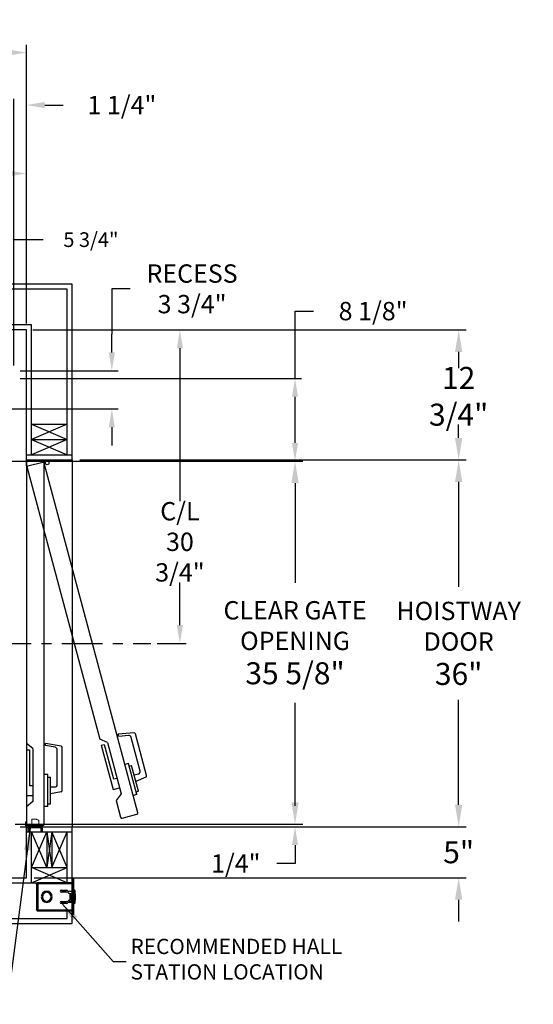
# Model space of a CAD drawing. Extents: x -239 to 414, y -91 to 242.
# Drawn here: x 61 to 111, y -9 to 87 of the extents above; entities that cross this region are included whole.
import ezdxf

# ---------------------------------------------------------------- set-up
doc = ezdxf.new("R2010")
doc.units = 0
doc.header["$LTSCALE"] = 10
doc.header["$MEASUREMENT"] = 0
doc.header["$PDMODE"] = 98
doc.linetypes.add('SCENTER', pattern=[0.7, 0.4, -0.1, 0.1, -0.1])
doc.layers.get('DEFPOINTS').update_dxf_attribs({"linetype": 'CONTINUOUS'})
for name, color, linetype in [('CEN', 2, 'SCENTER'), ('DIM', 1, 'CONTINUOUS'), ('DOOR', 2, 'CONTINUOUS'), ('DOOR CODE_NEW', 7, 'CONTINUOUS'), ('HW', 130, 'CONTINUOUS'), ('INTERLOCK - LRCE', 7, 'CONTINUOUS')]:
    doc.layers.add(name, color=color, linetype=linetype)
doc.styles.add('ROMANT', font='romant')
doc.styles.get("Standard").update_dxf_attribs({"font": 'SIMPLEX.shx', "width": 0.85})
doc.dimstyles.get("Standard").update_dxf_attribs({"dimscale": 16, "dimtxt": 0.09375, "dimasz": 0.09375, "dimexe": 0.0625, "dimexo": 0.0625, "dimgap": 0.0625, "dimtad": 0, "dimtih": 1, "dimtoh": 1, "dimdec": 4, "dimzin": 4, "dimdsep": 46, "dimtxsty": 'STANDARD', "dimcen": 0.0625, "dimadec": 0, "dimazin": 0, "dimtfac": 1, "dimtdec": 4, "dimtofl": 0, "dimtmove": 0, "dimatfit": 3, "dimfxl": 1, "dimtolj": 1, "dimtzin": 0, "dimarcsym": 0})

# ---------------------------------------------------------------- blocks, each defined once
blk = doc.blocks.new('*D83')
at = {"layer": 'DEFPOINTS', "color": 0, "transparency": 16777216}
for p in [(31.75, 72.106), (31.75, 61.97), (61.25, 56.75)]:
    blk.add_point(p, dxfattribs=at)
at = {"layer": 'DIM', "color": 0, "lineweight": -2, "transparency": 16777216}
for p, q in [((31.75, 62.72), (31.75, 72.856)), ((61.25, 57.5), (61.25, 72.856)), ((33.906, 72.106), (40.617, 72.106)), ((59.094, 72.106), (55.282, 72.106))]:
    blk.add_line(p, q, dxfattribs=at)
at = {"layer": 'DIM', "color": 0, "transparency": 16777216}
for points in [[(33.906, 72.465), (33.906, 71.746), (31.75, 72.106)], [(59.094, 72.465), (59.094, 71.746), (61.25, 72.106)]]:
    blk.add_solid(points, dxfattribs=at)
at = {"layer": 'DIM', "color": 0, "transparency": 16777216, "insert": (47.95, 72.106), "char_height": 2.16, "attachment_point": 5}
blk.add_mtext('\\A1;29 1/2"\\PC/L RAIL', dxfattribs=at)
blk = doc.blocks.new('*D84')
at = {"layer": 'DEFPOINTS', "color": 0, "transparency": 16777216}
for p in [(0.5, 83.979), (0.5, 56.75), (61.25, 56.75)]:
    blk.add_point(p, dxfattribs=at)
at = {"layer": 'DIM', "color": 0, "lineweight": -2, "transparency": 16777216}
for p, q in [((0.5, 57.5), (0.5, 84.729)), ((61.25, 57.5), (61.25, 84.729)), ((2.656, 83.979), (35.372, 83.979)), ((59.094, 83.979), (48.9, 83.979))]:
    blk.add_line(p, q, dxfattribs=at)
at = {"layer": 'DIM', "color": 0, "transparency": 16777216}
for points in [[(2.656, 84.338), (2.656, 83.62), (0.5, 83.979)], [(59.094, 84.338), (59.094, 83.62), (61.25, 83.979)]]:
    blk.add_solid(points, dxfattribs=at)
at = {"layer": 'DIM', "color": 0, "transparency": 16777216, "insert": (42.136, 83.979), "char_height": 2.16, "attachment_point": 5}
blk.add_mtext('\\A1;60 3/4"', dxfattribs=at)
blk = doc.blocks.new('*D86')
at = {"layer": 'DEFPOINTS', "color": 0, "transparency": 16777216}
for p in [(59.531, 8.25), (60, 8), (87.623, 8)]:
    blk.add_point(p, dxfattribs=at)
at = {"layer": 'DIM', "color": 0, "lineweight": -2, "transparency": 16777216}
for p, q in [((87.623, 10.047), (87.623, 11.844)), ((60.156, 8.25), (88.248, 8.25)), ((60.625, 8), (88.248, 8)), ((87.623, 6.203), (87.623, 4.406)), ((87.623, 4.406), (85.826, 4.406))]:
    blk.add_line(p, q, dxfattribs=at)
at = {"layer": 'DIM', "color": 0, "transparency": 16777216}
for points in [[(87.323, 10.047), (87.922, 10.047), (87.623, 8.25)], [(87.323, 6.203), (87.922, 6.203), (87.623, 8)]]:
    blk.add_solid(points, dxfattribs=at)
at = {"layer": 'DIM', "color": 0, "transparency": 16777216, "insert": (81.803, 4.406), "char_height": 1.8, "attachment_point": 5, "style": 'ROMANT'}
blk.add_mtext('\\A1;1/4"', dxfattribs=at)
blk = doc.blocks.new('*D87')
at = {"layer": 'DEFPOINTS', "color": 0, "transparency": 16777216}
for p in [(65.75, 8), (103.689, 8), (61.25, 3)]:
    blk.add_point(p, dxfattribs=at)
at = {"layer": 'DIM', "color": 0, "lineweight": -2, "transparency": 16777216}
for p, q in [((103.689, 10.156), (103.689, 12.313)), ((66.5, 8), (104.439, 8)), ((62, 3), (104.439, 3)), ((103.689, 0.844), (103.689, -1.312))]:
    blk.add_line(p, q, dxfattribs=at)
at = {"layer": 'DIM', "color": 0, "transparency": 16777216}
for points in [[(103.33, 10.156), (104.049, 10.156), (103.689, 8)], [(103.33, 0.844), (104.049, 0.844), (103.689, 3)]]:
    blk.add_solid(points, dxfattribs=at)
at = {"layer": 'DIM', "color": 0, "transparency": 16777216, "insert": (103.689, 5.5), "char_height": 2.16, "attachment_point": 5}
blk.add_mtext('\\A1;5"', dxfattribs=at)
blk = doc.blocks.new('*D88')
at = {"layer": 'DEFPOINTS', "color": 0, "transparency": 16777216}
for p in [(60, 52), (87.623, 52), (59.062, 43.875)]:
    blk.add_point(p, dxfattribs=at)
at = {"layer": 'DIM', "color": 0, "lineweight": -2, "transparency": 16777216}
for p, q in [((87.623, 52), (87.623, 58.603)), ((87.623, 58.603), (89.42, 58.603)), ((60.625, 52), (88.248, 52)), ((87.623, 45.672), (87.623, 50.203)), ((59.688, 43.875), (88.248, 43.875))]:
    blk.add_line(p, q, dxfattribs=at)
at = {"layer": 'DIM', "color": 0, "transparency": 16777216}
for points in [[(87.323, 50.203), (87.922, 50.203), (87.623, 52)], [(87.323, 45.672), (87.922, 45.672), (87.623, 43.875)]]:
    blk.add_solid(points, dxfattribs=at)
at = {"layer": 'DIM', "color": 0, "transparency": 16777216, "insert": (95.286, 58.603), "char_height": 1.8, "attachment_point": 5, "style": 'ROMANT'}
blk.add_mtext('\\A1;8 1/8"', dxfattribs=at)
blk = doc.blocks.new('*D89')
at = {"layer": 'DEFPOINTS', "color": 0, "transparency": 16777216}
for p in [(60, 52.75), (54.25, 49), (69.635, 49)]:
    blk.add_point(p, dxfattribs=at)
at = {"layer": 'DIM', "color": 0, "lineweight": -2, "transparency": 16777216}
for p, q in [((71.432, 60.788), (69.635, 60.788)), ((69.635, 60.788), (69.635, 56.344)), ((69.635, 54.547), (69.635, 56.344)), ((60.625, 52.75), (70.26, 52.75)), ((54.875, 49), (70.26, 49)), ((69.635, 47.203), (69.635, 45.406))]:
    blk.add_line(p, q, dxfattribs=at)
at = {"layer": 'DIM', "color": 0, "transparency": 16777216}
for points in [[(69.335, 54.547), (69.934, 54.547), (69.635, 52.75)], [(69.335, 47.203), (69.934, 47.203), (69.635, 49)]]:
    blk.add_solid(points, dxfattribs=at)
at = {"layer": 'DIM', "color": 0, "transparency": 16777216, "insert": (77.512, 60.788), "char_height": 1.8, "attachment_point": 5, "style": 'ROMANT'}
blk.add_mtext('\\A1;RECESS\\P3 3/4"', dxfattribs=at)
blk = doc.blocks.new('*D90')
at = {"layer": 'DEFPOINTS', "color": 0, "transparency": 16777216}
for p in [(61.25, 56.75), (103.689, 56.75), (65.75, 44)]:
    blk.add_point(p, dxfattribs=at)
at = {"layer": 'DIM', "color": 0, "lineweight": -2, "transparency": 16777216}
for p, q in [((62, 56.75), (104.439, 56.75)), ((103.689, 54.594), (103.689, 53.013)), ((103.689, 46.156), (103.689, 47.471)), ((66.5, 44), (104.439, 44))]:
    blk.add_line(p, q, dxfattribs=at)
at = {"layer": 'DIM', "color": 0, "transparency": 16777216}
for points in [[(103.33, 54.594), (104.049, 54.594), (103.689, 56.75)], [(103.33, 46.156), (104.049, 46.156), (103.689, 44)]]:
    blk.add_solid(points, dxfattribs=at)
at = {"layer": 'DIM', "color": 0, "transparency": 16777216, "insert": (103.689, 50.242), "char_height": 2.16, "attachment_point": 5}
blk.add_mtext('\\A1;12 3/4"', dxfattribs=at)
blk = doc.blocks.new('*D91')
at = {"layer": 'DEFPOINTS', "color": 0, "transparency": 16777216}
for p in [(54.25, 65.615), (54.25, 52.75), (60, 52.75)]:
    blk.add_point(p, dxfattribs=at)
at = {"layer": 'DIM', "color": 0, "lineweight": -2, "transparency": 16777216}
for p, q in [((54.25, 53.25), (54.25, 66.115)), ((60, 53.25), (60, 66.115)), ((55.687, 65.615), (58.562, 65.615)), ((60, 65.615), (62.887, 65.615))]:
    blk.add_line(p, q, dxfattribs=at)
at = {"layer": 'DIM', "color": 0, "transparency": 16777216}
for points in [[(55.687, 65.855), (55.687, 65.376), (54.25, 65.615)], [(58.562, 65.855), (58.562, 65.376), (60, 65.615)]]:
    blk.add_solid(points, dxfattribs=at)
at = {"layer": 'DIM', "color": 0, "transparency": 16777216, "insert": (67.58, 65.615), "char_height": 1.44, "attachment_point": 5, "style": 'ROMANT'}
blk.add_mtext('\\A1;5 3/4"', dxfattribs=at)
blk = doc.blocks.new('*D92')
at = {"layer": 'DEFPOINTS', "color": 0, "transparency": 16777216}
for p in [(61.25, 78.824), (61.25, 56.75), (60, 52.75)]:
    blk.add_point(p, dxfattribs=at)
at = {"layer": 'DIM', "color": 0, "lineweight": -2, "transparency": 16777216}
for p, q in [((60, 53.375), (60, 79.449)), ((61.25, 57.375), (61.25, 79.449)), ((58.203, 78.824), (56.406, 78.824)), ((63.047, 78.824), (64.844, 78.824))]:
    blk.add_line(p, q, dxfattribs=at)
at = {"layer": 'DIM', "color": 0, "transparency": 16777216}
for points in [[(58.203, 79.123), (58.203, 78.524), (60, 78.824)], [(63.047, 79.123), (63.047, 78.524), (61.25, 78.824)]]:
    blk.add_solid(points, dxfattribs=at)
at = {"layer": 'DIM', "color": 0, "transparency": 16777216, "insert": (70.624, 78.824), "char_height": 1.8, "attachment_point": 5, "style": 'ROMANT'}
blk.add_mtext('\\A1;1 1/4"', dxfattribs=at)
blk = doc.blocks.new('*D101')
at = {"layer": 'DEFPOINTS', "color": 0, "transparency": 16777216}
for p in [(61.25, 56.75), (73.45, 26), (76.319, 26)]:
    blk.add_point(p, dxfattribs=at)
at = {"layer": 'DIM', "color": 0, "lineweight": -2, "transparency": 16777216}
for p, q in [((61.875, 56.75), (76.944, 56.75)), ((76.319, 54.953), (76.319, 39.945)), ((76.319, 27.797), (76.319, 31.984)), ((74.075, 26), (76.944, 26))]:
    blk.add_line(p, q, dxfattribs=at)
at = {"layer": 'DIM', "color": 0, "transparency": 16777216}
for points in [[(76.019, 54.953), (76.618, 54.953), (76.319, 56.75)], [(76.019, 27.797), (76.618, 27.797), (76.319, 26)]]:
    blk.add_solid(points, dxfattribs=at)
at = {"layer": 'DIM', "color": 0, "transparency": 16777216, "insert": (76.319, 35.965), "char_height": 1.8, "attachment_point": 5}
blk.add_mtext('\\A1;C/L\\P30 3/4"', dxfattribs=at)
blk = doc.blocks.new('*D104')
at = {"layer": 'DEFPOINTS', "color": 0, "transparency": 16777216}
for p in [(65.75, 44), (103.689, 44), (65.75, 8)]:
    blk.add_point(p, dxfattribs=at)
at = {"layer": 'DIM', "color": 0, "lineweight": -2, "transparency": 16777216}
for p, q in [((66.5, 44), (104.439, 44)), ((103.689, 41.844), (103.689, 31.531)), ((103.689, 10.156), (103.689, 20.469)), ((66.5, 8), (104.439, 8))]:
    blk.add_line(p, q, dxfattribs=at)
at = {"layer": 'DIM', "color": 0, "transparency": 16777216}
for points in [[(103.33, 41.844), (104.049, 41.844), (103.689, 44)], [(103.33, 10.156), (104.049, 10.156), (103.689, 8)]]:
    blk.add_solid(points, dxfattribs=at)
at = {"layer": 'DIM', "color": 0, "transparency": 16777216, "insert": (103.689, 26), "char_height": 2.16, "attachment_point": 5}
blk.add_mtext('\\A1;{\\Fromanc|c0;\\H0.83333x;HOISTWAY\\PDOOR\\P}36"', dxfattribs=at)
blk = doc.blocks.new('*D105')
at = {"layer": 'DEFPOINTS', "color": 0, "transparency": 16777216}
for p in [(59.062, 43.875), (87.623, 43.875), (59.531, 8.25)]:
    blk.add_point(p, dxfattribs=at)
at = {"layer": 'DIM', "color": 0, "lineweight": -2, "transparency": 16777216}
for p, q in [((59.812, 43.875), (88.373, 43.875)), ((87.623, 41.719), (87.623, 31.953)), ((87.623, 10.406), (87.623, 20.172)), ((60.281, 8.25), (88.373, 8.25))]:
    blk.add_line(p, q, dxfattribs=at)
at = {"layer": 'DIM', "color": 0, "transparency": 16777216}
for points in [[(87.263, 41.719), (87.982, 41.719), (87.623, 43.875)], [(87.263, 10.406), (87.982, 10.406), (87.623, 8.25)]]:
    blk.add_solid(points, dxfattribs=at)
at = {"layer": 'DIM', "color": 0, "transparency": 16777216, "insert": (87.623, 26.063), "char_height": 2.16, "attachment_point": 5}
blk.add_mtext('\\A1;{\\Fromanc|c0;\\H0.83333x;CLEAR GATE\\POPENING}\\P35 5/8"', dxfattribs=at)

msp = doc.modelspace()

# ---------------------------------------------------------------- linework, layer by layer
at = {"layer": 'CEN'}
msp.add_line((57.72466, 26), (73.44966, 26), dxfattribs=at)
at = {"layer": 'DOOR', "color": 2}
for p, q in [((61.25, 44.5), (65.75, 44.5)), ((61.25, 44), (65.75, 44)), ((61.25, 44), (65.75, 44)), ((61.25, 8), (65.75, 8)), ((61.25, 8), (65.75, 8)), ((61.25, 7.5), (65.75, 7.5))]:
    msp.add_line(p, q, dxfattribs=at)
at = {"layer": 'DOOR CODE_NEW', "color": 2}
for p, q in [((61.25, 44), (65.75, 44)), ((61.25, 44), (65.75, 44)), ((61.25, 44), (61.25, 8)), ((61.25, 44), (63.28515, 44)), ((61.25, 43.4), (61.25, 44)), ((61.25, 43.75), (61.25, 16.185)), ((62.875, 43.875), (61.375, 43.875)), ((62.84527, 43.76225), (61.39638, 43.37402)), ((72.18644, 9.3835), (62.99836, 43.67386)), ((63, 8.25), (63, 43.75)), ((65.75, 44), (65.75, 8)), ((61.30799, 43.22093), (68.44234, 16.59518)), ((69.19511, 16.25855), (68.44234, 16.59518)), ((71.81284, 17.21741), (70.25331, 17.08097)), ((70.30929, 16.87205), (70.25331, 17.08097)), ((71.25855, 16.9551), (70.30929, 16.87205)), ((72.40636, 13.46965), (71.52182, 16.77076)), ((73.04217, 13.02861), (71.94448, 17.12524)), ((61.89, 15.665), (61.25, 16.185)), ((61.25, 15.565), (61.55, 15.565)), ((61.25, 15.565), (61.25, 11.065)), ((61.55, 15.565), (61.55, 12.065)), ((61.89, 15.665), (61.89, 10.465)), ((63.125, 15.96923), (63.125, 16.18552)), ((64.66671, 15.91367), (63.125, 16.18552)), ((64.06341, 15.80377), (63.125, 15.96923)), ((64.27, 12.14), (64.27, 15.55756)), ((64.77, 11.54943), (64.77, 15.79057)), ((68.6028, 15.99631), (68.89258, 16.07396)), ((68.6028, 15.99631), (69.76749, 11.64964)), ((68.89258, 16.07396), (69.79845, 12.69321)), ((69.19511, 16.25855), (70.54097, 11.23573)), ((71.25888, 14.19746), (70.92081, 14.10687)), ((72.07416, 11.15479), (71.25888, 14.19746)), ((71.33006, 13.93183), (71.5812, 13.99912)), ((72.25413, 11.48772), (71.5812, 13.99912)), ((63.35, 13.14), (63, 13.14)), ((63.35, 9.99), (63.35, 13.14)), ((63.35, 12.865), (63.61, 12.865)), ((63.61, 10.265), (63.61, 12.865)), ((69.79845, 12.69321), (70.12686, 12.78121)), ((72.22958, 13.16346), (71.83355, 13.05734)), ((72.97426, 12.88297), (72.00178, 12.42949)), ((61.55, 12.065), (61.89, 12.065)), ((64.02, 11.89), (63.61, 11.89)), ((69.76749, 11.64964), (70.38568, 11.81529)), ((61.25, 11.065), (61.89, 11.065)), ((64.66671, 11.42633), (63.61, 11.24)), ((70.54097, 11.23573), (70.05737, 10.56781)), ((72.07416, 11.15479), (71.73609, 11.06421)), ((72.00299, 11.42042), (72.25413, 11.48772)), ((61.89, 10.465), (61.25, 9.945)), ((63.35, 9.99), (63, 9.99)), ((63.35, 10.265), (63.61, 10.265)), ((70.05737, 10.56781), (70.49607, 8.93056)), ((70.64916, 8.84217), (72.09805, 9.2304)), ((61.25, 8), (65.75, 8)), ((61.25, 8), (65.75, 8)), ((61.375, 8.125), (62.875, 8.125))]:
    msp.add_line(p, q, dxfattribs=at)
msp.add_circle((63.28834, 43.7057), 0.182, dxfattribs=at)
msp.add_circle((63.28834, 43.7057), 0.182, dxfattribs=at)
for centre, radius, start, end in [((61.375, 43.75), 0.125, 90, 180), ((62.87762, 43.64151), 0.125, 15, 105), ((62.875, 43.75), 0.125, 0, 90), ((61.42873, 43.25328), 0.125, 105, 195), ((71.28034, 16.70605), 0.25, 15, 95), ((71.82374, 17.09289), 0.125, 15, 95), ((64.02, 15.55756), 0.25, 0, 80), ((64.645, 15.79057), 0.125, 0, 80), ((72.16487, 13.40494), 0.25, 285, 15), ((72.92143, 12.99625), 0.125, 295, 15), ((64.02, 12.14), 0.25, 270, 0), ((64.645, 11.54943), 0.125, 280, 0), ((70.61681, 8.96291), 0.125, 195, 285), ((72.06569, 9.35114), 0.125, 285, 15), ((61.375, 8.25), 0.125, 180, 270), ((62.875, 8.25), 0.125, 270, 0)]:
    msp.add_arc(centre, radius, start, end, dxfattribs=at)
at = {"layer": 'HW'}
for p, q in [((65.75, 61.25), (-4, 61.25)), ((65.75, 44), (65.75, 61.25)), ((65.25, 60.75), (-3.5, 60.75)), ((65.25, 44.5), (65.25, 60.75)), ((61.75, 57.25), (0, 57.25)), ((61.75, 44.5), (61.75, 57.25)), ((61.25, 56.75), (0.5, 56.75)), ((61.25, 44), (61.25, 56.75)), ((65.25, 47.5), (61.75, 46)), ((61.75, 47.5), (65.25, 46)), ((61.75, 47.5), (65.25, 47.5)), ((61.75, 46), (65.25, 44.5)), ((65.25, 46), (61.75, 44.5)), ((61.75, 46), (65.25, 46)), ((61.25, 3), (61.25, 8)), ((65.75, -1.5), (65.75, 8)), ((61.75, 2.5), (61.75, 7.5)), ((0.5, 3), (61.25, 3)), ((0, 2.5), (61.75, 2.5)), ((-4, -1.5), (65.75, -1.5)), ((-3.5, -1), (65.25, -1))]:
    msp.add_line(p, q, dxfattribs=at)
at = {"layer": 'INTERLOCK - LRCE', "color": 7, "linetype": 'Continuous', "lineweight": 15}
for p, q in [((61.77067, 8.74867), (61.77067, 8)), ((61.77067, 8.74867), (62.22343, 8.74867)), ((61.1719, 8.5), (61.25, 8.5)), ((61.1719, 8.09), (61.1719, 8.5)), ((61.21949, 7.5), (61.21949, 7.9219)), ((61.21949, 7.9219), (61.24027, 7.9219)), ((61.21949, 5.57705), (61.21949, 7.9219)), ((61.24027, 7.9219), (61.24027, 7.5)), ((61.40082, 7.9219), (61.24027, 7.9219)), ((61.24027, 7.9219), (61.24027, 4.77229)), ((61.25, 8.09), (61.25, 8.5)), ((62.66, 8), (61.34, 8)), ((61.40082, 7.9219), (61.49815, 7.9219)), ((61.40082, 7.5), (61.40082, 7.9219)), ((61.49815, 7.9219), (61.49815, 7.78224)), ((61.5275, 7.9219), (61.49815, 7.9219)), ((61.53445, 7.78224), (61.49815, 7.78224)), ((62.66, 7.9219), (61.5275, 7.9219)), ((61.53445, 7.88253), (61.53445, 7.9219)), ((61.53445, 7.86284), (61.53445, 7.88253)), ((61.53445, 7.5), (61.53445, 7.86284)), ((61.53445, 7.86284), (61.55414, 7.86284)), ((61.55414, 7.90221), (61.55414, 7.86284)), ((61.55414, 7.90221), (61.62894, 7.90221)), ((61.55414, 7.86284), (61.55414, 7.5)), ((61.62894, 7.86284), (61.55414, 7.86284)), ((61.62894, 7.88253), (61.62894, 7.9219)), ((62.6565, 7.88253), (61.62894, 7.88253)), ((61.62894, 7.5), (61.62894, 7.88253)), ((62.47933, 8), (62.47933, 8.61088)), ((62.6565, 7.88253), (62.6565, 7.9219)), ((62.6565, 7.5), (62.6565, 7.88253)), ((62.71555, 7.86284), (62.71555, 7.5)), ((62.75, 7.5), (62.75, 7.8319)), ((62.8281, 7.5), (62.8281, 7.8319)), ((61.49508, 7.5), (61.49508, 7.58725)), ((61.51476, 7.60694), (61.51476, 7.5)), ((61.21949, 4.77229), (61.21949, 5.34549)), ((61.24027, 4.77229), (61.21949, 4.77229)), ((61.25, 4.77229), (61.24027, 4.77229))]:
    msp.add_line(p, q, dxfattribs=at)
at = {"layer": 'INTERLOCK - LRCE', "color": 7}
msp.add_line((61.25, 7.9219), (61.25, 7.94802), dxfattribs=at)
msp.add_line((61.25, 7.9219), (61.25, 7.94802), dxfattribs=at)
at = {"layer": 'INTERLOCK - LRCE', "color": 4}
for p, q in [((61.75, 2.5), (61.75, 7.5)), ((63.25, 4), (61.75, 7.5)), ((61.75, 4), (63.25, 7.5)), ((63.25, 7.5), (63.25, 4)), ((63.75, 7.5), (63.25, 4)), ((63.25, 7.5), (63.75, 4)), ((63.75, 7.5), (63.75, 4)), ((65.25, 4), (63.75, 7.5)), ((63.75, 4), (65.25, 7.5)), ((65.25, 2.5), (65.25, 7.5)), ((61.75, 4), (65.25, 4)), ((61.75, 2.5), (65.25, 4)), ((65.25, 2.5), (61.75, 4)), ((61.75, 2.5), (65.25, 2.5)), ((65.25, -1), (65.25, -0.247))]:
    msp.add_line(p, q, dxfattribs=at)
at = {"layer": 'INTERLOCK - LRCE', "color": 3}
for p, q in [((62.32378, 2.3915), (62.24528, 2.3915)), ((62.24528, 2.36667), (62.24528, 2.3915)), ((62.24528, 2.36667), (62.24528, -0.11367)), ((62.28286, 2.36667), (62.24528, 2.36667)), ((62.32851, 2.49702), (62.34679, 2.42068)), ((62.32851, 2.4215), (62.35378, 2.4215)), ((62.35378, 2.4215), (62.35378, 2.5)), ((65.75, 2.5), (62.35378, 2.5)), ((62.35378, 2.4215), (62.35378, -0.1685)), ((62.35378, 2.4215), (65.75, 2.4215)), ((65.8696, 2.8765), (65.75, 2.8765)), ((65.75, 2.8765), (65.75, 2.6265)), ((65.8696, 2.6265), (65.75, 2.6265)), ((65.75, 2.6265), (65.75, -0.3735)), ((65.8696, 2.8765), (65.8696, 2.6265)), ((65.8696, 2.6265), (65.8696, -0.3735)), ((62.70871, 1.1515), (62.6987, 1.1515)), ((62.6987, 1.1015), (62.70871, 1.1015)), ((62.69878, 1.15321), (62.69878, 1.1515)), ((62.69878, 1.1015), (62.69878, 1.09979)), ((63.22, 1.56329), (63.22, 1.55327)), ((63.27, 1.55327), (63.27, 1.56329)), ((63.7913, 1.1515), (63.78129, 1.1515)), ((63.78129, 1.1015), (63.7913, 1.1015)), ((64.65625, 1.78275), (65.21875, 1.78275)), ((65.21875, 1.59525), (64.65625, 1.59525)), ((64.819, 1.649), (64.71329, 1.78275)), ((64.819, 1.649), (65.054, 1.649)), ((65.054, 1.78275), (65.054, 1.59525)), ((65.119, 1.59525), (65.119, 1.78275)), ((65.469, 1.6965), (65.75, 1.6965)), ((65.469, 1.4465), (65.4965, 1.4465)), ((65.4965, 1.4465), (65.4965, 0.8065)), ((65.4965, 1.4465), (65.605, 1.4465)), ((65.605, 1.4465), (65.605, 0.8065)), ((65.63625, 1.3965), (65.605, 1.3965)), ((65.605, 1.12556), (65.63247, 0.66825)), ((65.605, 1.03537), (65.60596, 1.034)), ((65.60596, 1.10958), (65.60596, 1.034)), ((65.60596, 1.034), (65.6105, 1.034)), ((65.63625, 1.1265), (65.63625, 1.3965)), ((65.6468, 1.219), (65.63625, 1.20393)), ((65.66367, 0.67012), (65.63625, 1.1265)), ((65.64134, 1.0418), (65.6468, 1.034)), ((65.65641, 1.219), (65.6468, 1.219)), ((65.6468, 1.219), (65.6468, 1.034)), ((65.6468, 1.034), (65.65641, 1.034)), ((65.67202, 1.1967), (65.65641, 1.219)), ((65.65641, 1.219), (65.65641, 1.034)), ((65.65641, 1.034), (65.67202, 1.0563)), ((65.68764, 1.219), (65.67202, 1.1967)), ((65.67202, 1.1967), (65.67202, 1.0563)), ((65.67202, 1.0563), (65.68764, 1.034)), ((65.69725, 1.219), (65.68764, 1.219)), ((65.68764, 1.219), (65.68764, 1.034)), ((65.68764, 1.034), (65.69725, 1.034)), ((65.71286, 1.1967), (65.69725, 1.219)), ((65.69725, 1.219), (65.69725, 1.034)), ((65.69725, 1.034), (65.71286, 1.0563)), ((65.72848, 1.219), (65.71286, 1.1967)), ((65.71286, 1.1967), (65.71286, 1.0563)), ((65.71286, 1.0563), (65.72848, 1.034)), ((65.75, 1.219), (65.72848, 1.219)), ((65.72848, 1.219), (65.72848, 1.034)), ((65.72848, 1.034), (65.75, 1.034)), ((65.9365, 1.8065), (65.8696, 1.8065)), ((65.88291, 1.24086), (65.88219, 1.24029)), ((65.88219, 1.14847), (65.90643, 1.15034)), ((65.90643, 1.10266), (65.88219, 1.10453)), ((65.88219, 1.01271), (65.88291, 1.01214)), ((65.9365, 0.4465), (65.9365, 1.8065)), ((65.994, 1.749), (65.994, 0.504)), ((66.025, 0.6265), (66.025, 1.6265)), ((63.22, 0.69973), (63.22, 0.68971)), ((63.27, 0.68971), (63.27, 0.69973)), ((64.724, 0.604), (64.60769, 0.48381)), ((64.65625, 0.65775), (65.21875, 0.65775)), ((65.21875, 0.47025), (64.65625, 0.47025)), ((64.77537, 0.539), (64.724, 0.604)), ((65.054, 0.539), (64.77537, 0.539)), ((65.054, 0.65775), (65.054, 0.47025)), ((65.119, 0.47025), (65.119, 0.65775)), ((65.43625, 0.80213), (65.43625, 0.66675)), ((65.4675, 0.66675), (65.4675, 0.80649)), ((65.4965, 0.8065), (65.469, 0.8065)), ((65.75, 0.5565), (65.469, 0.5565)), ((65.60752, 0.64175), (65.4925, 0.64175)), ((65.4925, 0.6105), (65.60752, 0.6105)), ((65.605, 0.8065), (65.4965, 0.8065)), ((65.8696, 0.4465), (65.9365, 0.4465)), ((62.24528, -0.11367), (62.28543, -0.11367)), ((62.24528, -0.1385), (62.24528, -0.11367)), ((62.32378, -0.1385), (62.24528, -0.1385)), ((62.32851, -0.24402), (62.34679, -0.16768)), ((62.35378, -0.1685), (62.32851, -0.1685)), ((65.75, -0.1685), (62.35378, -0.1685)), ((62.35378, -0.1685), (62.35378, -0.247)), ((62.35378, -0.247), (65.75, -0.247)), ((65.8696, -0.3735), (65.75, -0.3735)), ((65.75, -0.3735), (65.75, -0.6235)), ((65.8696, -0.6235), (65.75, -0.6235)), ((65.8696, -0.3735), (65.8696, -0.6235))]:
    msp.add_line(p, q, dxfattribs=at)
at = {"layer": 'INTERLOCK - LRCE', "color": 1}
msp.add_line((69.75925, -5.21673), (71.03986, -5.21673), dxfattribs=at)
at = {"layer": 'INTERLOCK - LRCE', "color": 7, "linetype": 'Continuous', "lineweight": 15, "flags": 128}
msp.add_lwpolyline([(62.47933, 8.61088), (62.47334, 8.6141), (62.45556, 8.62368), (62.4266, 8.63927), (62.38744, 8.66036), (62.3394, 8.68623), (62.2841, 8.716), (62.22343, 8.74867)], dxfattribs=at)
at = {"layer": 'INTERLOCK - LRCE', "color": 7, "linetype": 'Continuous', "lineweight": 15}
for centre, radius, start, end in [((61.34, 8.09), 0.1681, 180, 270), ((61.34, 8.09), 0.09, 180, 270), ((61.55414, 7.88253), 0.01969, 90, 180), ((62.6565, 7.86284), 0.05906, 0, 90), ((62.66, 7.8319), 0.1681, 0, 90), ((62.66, 7.8319), 0.09, 0, 90), ((61.51477, 7.58725), 0.01969, 90, 180), ((61.51477, 7.62662), 0.01969, 270, 0)]:
    msp.add_arc(centre, radius, start, end, dxfattribs=at)
at = {"layer": 'INTERLOCK - LRCE', "color": 3}
for centre, radius, start, end in [((62.35378, 2.3915), 0.1085, 90, 103.4677313), ((63.245, 1.1265), 0.54688, 2.6201488, 177.3798512), ((63.245, 1.1265), 0.54688, 182.6201488, 357.3798512), ((63.245, 1.1265), 0.53688, 2.6689875, 177.3310125), ((63.245, 1.1265), 0.53688, 182.6689875, 357.3310125), ((63.245, 1.1265), 0.4375, 93.275829, 266.724171), ((63.245, 1.1265), 0.4275, 93.3525431, 266.6474569), ((63.245, 1.1265), 0.4375, 273.275829, 86.724171), ((63.245, 1.1265), 0.4275, 273.3525431, 86.6474569), ((64.65625, 1.689), 0.09375, 90, 270), ((65.21875, 1.689), 0.09375, 270, 90), ((65.469, 1.5715), 0.125, 90, 270), ((65.64079, 1.1265), 0.26777, 25.282231, 31.2964273), ((65.64079, 1.1265), 0.26777, 328.7035727, 334.717769), ((65.63912, 1.12653), 0.26837, 5.0902449, 25.0812512), ((65.55125, 1.1265), 0.33166, 356.2016465, 3.7983535), ((65.63912, 1.12647), 0.26837, 334.9187488, 354.9097551), ((65.9365, 1.749), 0.0575, 0, 90), ((65.975, 1.6265), 0.05, 0, 67.6663173), ((63.475, 1.1265), 2.525, 356.0493496, 3.9506504), ((63.55, 1.1265), 2.525, 0, 11.4211863), ((63.55, 1.1265), 2.525, 348.5788137, 0), ((64.65625, 0.564), 0.09375, 90, 270), ((65.21875, 0.564), 0.09375, 270, 90), ((65.469, 0.6815), 0.125, 90, 270), ((65.4925, 0.66675), 0.05625, 180, 270), ((65.4925, 0.66675), 0.025, 180, 270), ((65.60752, 0.66675), 0.05625, 270, 3.4380559), ((65.60752, 0.66675), 0.025, 270, 3.4380559), ((65.9365, 0.504), 0.0575, 270, 0), ((65.975, 0.6265), 0.05, 292.3336827, 0), ((62.35378, -0.1385), 0.1085, 256.5322687, 270)]:
    msp.add_arc(centre, radius, start, end, dxfattribs=at)
at = {"layer": 'INTERLOCK - LRCE', "color": 7, "linetype": 'Continuous', "lineweight": 15}
msp.add_ellipse((62.6565, 7.86284), major_axis=(0.05906, 0), ratio=0.33333333, start_param=0, end_param=1.57079633, dxfattribs=at)
for points, knots in [([(61.49815, 7.58912), (61.49354, 7.58932), (61.48056, 7.58987), (61.4601, 7.596), (61.44009, 7.60962), (61.42541, 7.63001), (61.41641, 7.65688), (61.41358, 7.68936), (61.41813, 7.72387), (61.43197, 7.75376), (61.45439, 7.77291), (61.47784, 7.78118), (61.49248, 7.78194), (61.49815, 7.78224)], [0, 0, 0, 0, 0.046509252, 0.130982281, 0.215790502, 0.303463354, 0.399662229, 0.509084509, 0.628995204, 0.747838929, 0.852457911, 0.942767894, 1, 1, 1, 1]), ([(61.21949, 5.34549), (61.22048, 5.35864), (61.22249, 5.38549), (61.22962, 5.43699), (61.22913, 5.49138), (61.22199, 5.54035), (61.22028, 5.56546), (61.21949, 5.57705)], [0, 0, 0, 0, 0.19679444, 0.40191036, 0.62088524, 0.8249808, 1, 1, 1, 1])]:
    msp.add_open_spline(points, degree=3, knots=knots, dxfattribs=at)
at = {"layer": 'INTERLOCK - LRCE', "color": 3}
for points, knots in [([(62.32851, 2.49702), (62.32812, 2.49693), (62.32734, 2.49674), (62.32224, 2.49539), (62.31447, 2.49278), (62.30183, 2.48725), (62.28414, 2.47609), (62.26432, 2.45525), (62.24854, 2.42601), (62.24641, 2.40352), (62.24528, 2.3915)], [0, 0, 0, 0, 0.06949141, 0.13908799, 0.21329153, 0.2958496, 0.44685175, 0.6085826, 0.79069257, 1, 1, 1, 1]), ([(62.24528, 2.36667), (62.24626, 2.36356), (62.24773, 2.35893), (62.25709, 2.35851), (62.26839, 2.36062), (62.28427, 2.36647), (62.30183, 2.37594), (62.31374, 2.38632), (62.32311, 2.40124), (62.32626, 2.41305), (62.32851, 2.4215)], [0, 0, 0, 0, 0.2015985, 0.30087827, 0.40086548, 0.5698472, 0.695179, 0.79115372, 0.85074061, 1, 1, 1, 1]), ([(62.32851, -0.1685), (62.32812, -0.16445), (62.32734, -0.15633), (62.32224, -0.14484), (62.31447, -0.13438), (62.30183, -0.12275), (62.28414, -0.11195), (62.26432, -0.10611), (62.24854, -0.10644), (62.24641, -0.11115), (62.24528, -0.11367)], [0, 0, 0, 0, 0.06949146, 0.13908804, 0.2132916, 0.29584943, 0.44684998, 0.60858027, 0.79069104, 1, 1, 1, 1]), ([(62.24528, -0.1385), (62.24626, -0.14994), (62.24773, -0.167), (62.25709, -0.18869), (62.26839, -0.20685), (62.28427, -0.223), (62.30183, -0.23424), (62.31374, -0.23947), (62.32311, -0.2427), (62.32626, -0.24347), (62.32851, -0.24402)], [0, 0, 0, 0, 0.20159779, 0.30087762, 0.4008656, 0.56984682, 0.6951791, 0.79115361, 0.85074053, 1, 1, 1, 1])]:
    msp.add_open_spline(points, degree=3, knots=knots, dxfattribs=at)

# ---------------------------------------------------------------- texts
at = {"layer": 'DIM', "char_height": 2, "attachment_point": 4}
for insert in [(70.30267, 25.0262), (71.08248, 22.983)]:
    msp.add_mtext('\\A1;', dxfattribs=dict(at, insert=insert))
at = {"layer": 'INTERLOCK - LRCE', "color": 1, "insert": (71.47185, -5.18573), "char_height": 1.5, "width": 25.25, "attachment_point": 4, "style": 'ROMANT'}
msp.add_mtext('RECOMMENDED HALL\\PSTATION LOCATION', dxfattribs=at)

# ---------------------------------------------------------------- dimensions: what is measured, and where the dimension line sits
at = {"layer": 'DIM'}
for base, p1, p2, override, picture, middle in [((0.5, 83.97901), (61.25, 56.75), (0.5, 56.75), {"dimscale": 12, "dimtxt": 0.18, "dimasz": 0.179688, "dimgap": 0.09375, "dimlunit": 5, "dimpost": '"', "dimfrac": 2}, '*D84', (42.13598, 83.97901)), ((54.25, 65.61511), (60, 52.75), (54.25, 52.75), {"dimscale": 8, "dimtxt": 0.18, "dimasz": 0.179688, "dimgap": 0.09375, "dimlunit": 5, "dimpost": '"', "dimtxsty": 'ROMANT', "dimfrac": 2}, '*D91', (67.58036, 65.61511))]:
    dim = msp.add_linear_dim(base=base, p1=p1, p2=p2, dimstyle='STANDARD', override=override, dxfattribs=at)
    dim.commit()
    dim.dimension.update_dxf_attribs({"geometry": picture, "text_midpoint": middle, "dimtype": 160})
dim = msp.add_linear_dim(base=(61.25, 78.82382), p1=(60, 52.75), p2=(61.25, 56.75), dimstyle='STANDARD', override={"dimscale": 10, "dimtxt": 0.18, "dimasz": 0.179688, "dimgap": 0.09375, "dimlunit": 5, "dimpost": '"', "dimtxsty": 'ROMANT', "dimfrac": 2}, dxfattribs=at)
dim.commit()
dim.dimension.update_dxf_attribs({"geometry": '*D92', "text_midpoint": (70.62411, 78.82382)})
dim = msp.add_linear_dim(base=(31.75, 72.10571), p1=(61.25, 56.75), p2=(31.75, 61.97008), text='<>\\PC/L RAIL', dimstyle='STANDARD', override={"dimscale": 12, "dimtxt": 0.18, "dimasz": 0.179688, "dimgap": 0.09375, "dimlunit": 5, "dimpost": '"', "dimfrac": 2}, dxfattribs=at)
dim.commit()
dim.dimension.update_dxf_attribs({"geometry": '*D83', "text_midpoint": (47.94981, 72.10571), "dimtype": 160})
for base, p1, p2, angle, text, override, picture, middle in [((69.63477, 49), (60, 52.75), (54.25, 49), 270, 'RECESS\\P<>', {"dimscale": 10, "dimtxt": 0.18, "dimasz": 0.179688, "dimgap": 0.09375, "dimlunit": 5, "dimpost": '"', "dimtxsty": 'ROMANT', "dimtmove": 1, "dimfrac": 2}, '*D89', (72.65055, 60.7884)), ((76.3188, 26), (61.25, 56.75), (73.44966, 26), 90, 'C/L\\P<>', {"dimscale": 10, "dimtxt": 0.18, "dimasz": 0.179688, "dimgap": 0.09375, "dimlunit": 5, "dimpost": '"', "dimfrac": 2}, '*D101', (76.3188, 35.96465))]:
    dim = msp.add_linear_dim(base=base, p1=p1, p2=p2, angle=angle, text=text, dimstyle='STANDARD', override=override, dxfattribs=at)
    dim.commit()
    dim.dimension.update_dxf_attribs({"geometry": picture, "text_midpoint": middle, "dimtype": 160})
for base, p1, p2, override, picture, middle in [((87.62266, 52), (59.0625, 43.875), (60, 52), {"dimscale": 10, "dimtxt": 0.18, "dimasz": 0.179688, "dimgap": 0.09375, "dimlunit": 5, "dimpost": '"', "dimtxsty": 'ROMANT', "dimfrac": 2}, '*D88', (95.2856, 58.60338)), ((103.68932, 56.75), (65.75, 44), (61.25, 56.75), {"dimscale": 12, "dimtxt": 0.18, "dimasz": 0.179688, "dimgap": 0.09375, "dimlunit": 5, "dimpost": '"', "dimfrac": 2}, '*D90', (103.68932, 50.24217)), ((103.68932, 8), (61.25, 3), (65.75, 8), {"dimscale": 12, "dimtxt": 0.18, "dimasz": 0.179688, "dimgap": 0.09375, "dimlunit": 5, "dimpost": '"', "dimfrac": 2}, '*D87', (103.68932, 5.5))]:
    dim = msp.add_linear_dim(base=base, p1=p1, p2=p2, angle=270, dimstyle='STANDARD', override=override, dxfattribs=at)
    dim.commit()
    dim.dimension.update_dxf_attribs({"geometry": picture, "text_midpoint": middle, "dimtype": 160})
for base, p1, p2, text, picture, middle in [((87.62266, 43.875), (59.53125, 8.25), (59.0625, 43.875), '{\\Fromanc|c0;\\H0.83333x;CLEAR GATE\\POPENING}\\P<>', '*D105', (87.62266, 26.0625)), ((103.68932, 44), (65.75, 8), (65.75, 44), '{\\Fromanc|c0;\\H0.83333x;HOISTWAY\\PDOOR\\P}<>', '*D104', (103.68932, 26))]:
    dim = msp.add_linear_dim(base=base, p1=p1, p2=p2, angle=270, text=text, dimstyle='STANDARD', override={"dimscale": 12, "dimtxt": 0.18, "dimasz": 0.179688, "dimgap": 0.09375, "dimlunit": 5, "dimpost": '"', "dimfrac": 2}, dxfattribs=at)
    dim.commit()
    dim.dimension.update_dxf_attribs({"geometry": picture, "text_midpoint": middle})
dim = msp.add_linear_dim(base=(87.62266, 8), p1=(59.53125, 8.25), p2=(60, 8), angle=270, dimstyle='STANDARD', override={"dimscale": 10, "dimtxt": 0.18, "dimasz": 0.179688, "dimgap": 0.09375, "dimlunit": 5, "dimpost": '"', "dimtxsty": 'ROMANT', "dimfrac": 2}, dxfattribs=at)
dim.commit()
dim.dimension.update_dxf_attribs({"geometry": '*D86', "text_midpoint": (81.80257, 4.40625)})

# ---------------------------------------------------------------- leaders
at = {"layer": 'INTERLOCK - LRCE', "color": 1, "annotation_type": 0, "has_hookline": 1, "hookline_direction": 1, "text_width": 20.14286}
msp.add_leader([(61.62894, 7.84851), (59.35476, -9.42189), (57.19851, -9.42189)], dimstyle='STANDARD', override={"dimscale": 12, "dimtxt": 0.18, "dimasz": 0.179688, "dimgap": 0.09375, "dimlunit": 5, "dimfrac": 2}, dxfattribs=at)
at = {"layer": 'INTERLOCK - LRCE', "color": 1}
msp.add_leader([(64.78629, 0.3941), (69.75925, -5.21673)], dimstyle='STANDARD', override={"dimscale": 20}, dxfattribs=at)

doc.saveas('drawing.dxf')
